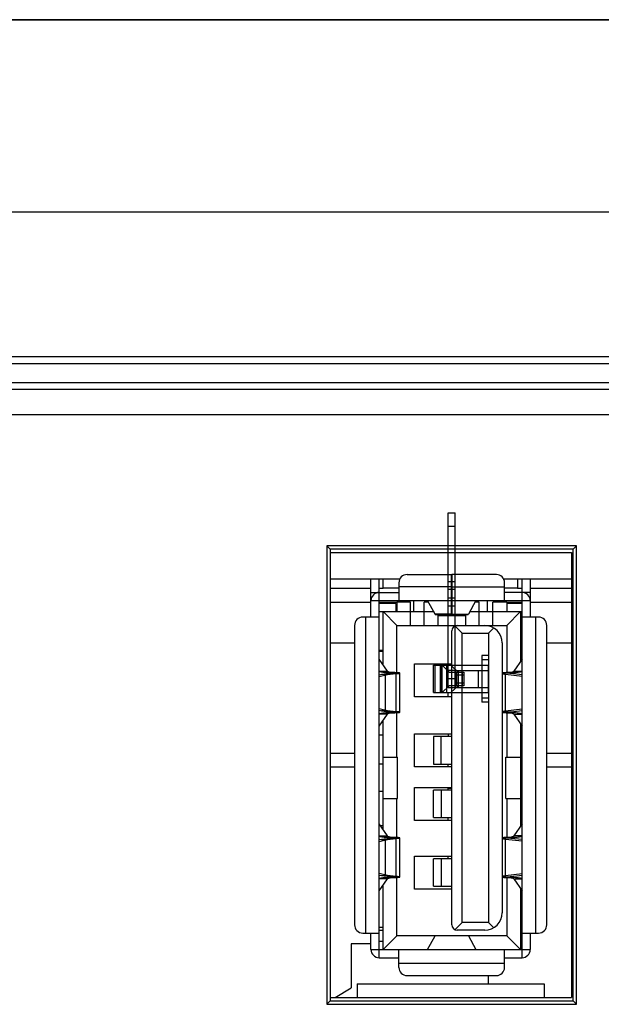
# Model space of a CAD drawing. Units: millimetres. Extents: x 0 to 841, y 0 to 594.
# Drawn here: x 228 to 239, y 120 to 137 of the extents above; entities that cross this region are included whole.
import ezdxf

# ---------------------------------------------------------------- set-up
doc = ezdxf.new("R2010")
doc.units = ezdxf.units.MM
doc.header["$LTSCALE"] = 46.255
doc.layers.get('0').update_dxf_attribs({"linetype": 'CONTINUOUS'})
doc.layers.add('00_COMPONENTS', color=7, linetype='CONTINUOUS')
doc.layers.add('20_ALL_FEATURES', color=7, linetype='CONTINUOUS')

msp = doc.modelspace()

# ---------------------------------------------------------------- linework, layer by layer
at = {"color": 7, "linetype": 'Continuous'}
for p, q in [((235.8786, 128.45), (236.0036, 128.45)), ((235.8786, 125.27), (235.8786, 128.45)), ((236.0036, 125.27), (236.0036, 128.45)), ((236.0036, 128.2), (235.8786, 128.2)), ((235.8786, 127.2), (236.0036, 127.2)), ((236.0036, 127.05), (235.8786, 127.05)), ((235.8786, 126.9), (236.0036, 126.9)), ((236.0036, 126.75), (235.8786, 126.75)), ((236.6111, 125.85), (236.4861, 125.85)), ((236.4861, 125.85), (236.4861, 125)), ((236.6111, 125.85), (236.6111, 125)), ((235.6111, 125.675), (236.6111, 125.675)), ((235.6111, 125.175), (235.6111, 125.675)), ((235.6422, 125.175), (235.6422, 125.675)), ((235.7361, 125.175), (235.7361, 125.675)), ((235.7483, 125.175), (235.7483, 125.675)), ((235.761, 125.675), (235.761, 125.175)), ((235.8967, 125.55), (235.7646, 125.675)), ((235.8458, 125.675), (235.8458, 125.175)), ((236.0569, 125.55), (235.9247, 125.675)), ((236.6111, 125.775), (236.4861, 125.775)), ((236.6048, 125.675), (236.6048, 125.175)), ((236.0036, 125.58), (235.8786, 125.58)), ((235.8967, 125.55), (236.1611, 125.55)), ((236.0006, 125.58), (236.0006, 125.27)), ((236.0036, 125.58), (236.6111, 125.58)), ((236.0361, 125.3), (236.0361, 125.55)), ((236.0361, 125.5), (236.1611, 125.5)), ((236.0646, 125.27), (236.0646, 125.58)), ((236.1336, 125.55), (236.1336, 125.3)), ((236.1611, 125.55), (236.1611, 125.3)), ((236.425, 125.58), (236.425, 125.27)), ((236.489, 125.58), (236.489, 125.27)), ((235.7646, 125.175), (235.8967, 125.3)), ((235.8786, 125.435), (236.0036, 125.435)), ((236.1611, 125.3), (235.8967, 125.3)), ((236.0569, 125.3), (235.9247, 125.175)), ((236.1611, 125.35), (236.0361, 125.35)), ((235.6111, 125.175), (236.6111, 125.175)), ((235.8786, 125.27), (236.6111, 125.27)), ((236.6111, 125.075), (236.4861, 125.075)), ((236.6111, 125), (236.4861, 125))]:
    msp.add_line(p, q, dxfattribs=at)
at = {"layer": '00_COMPONENTS', "color": 7, "linetype": 'Continuous'}
for p, q in [((176.9711, 137.425), (332.4711, 137.425)), ((170.4711, 133.925), (338.9711, 133.925)), ((177.6021, 131.2936), (331.8399, 131.2936)), ((177.6021, 131.1688), (331.84, 131.1688)), ((177.8196, 130.8228), (331.6225, 130.8228)), ((177.8836, 130.6978), (331.5585, 130.6978)), ((284.4361, 130.2332), (189.5061, 130.2332)), ((238.2138, 127.8478), (233.6683, 127.8478)), ((233.6683, 127.8478), (233.6683, 119.5022)), ((233.6683, 127.8478), (233.7301, 127.7859)), ((238.2138, 127.8478), (238.152, 127.7859)), ((238.2138, 119.5022), (238.2138, 127.8478)), ((233.7211, 127.725), (238.1211, 127.725)), ((238.152, 127.7859), (233.7301, 127.7859)), ((233.7301, 127.7859), (233.7301, 119.564)), ((238.1211, 127.725), (238.1211, 119.625)), ((238.152, 119.564), (238.152, 127.7859)), ((235.1286, 127.325), (235.9386, 127.325)), ((235.9386, 126.6), (235.9386, 127.325)), ((236.7536, 127.325), (235.9436, 127.325)), ((235.9436, 127.325), (235.9436, 126.6)), ((233.7301, 127.25), (235.0005, 127.25)), ((233.7301, 127.075), (234.4711, 127.075)), ((234.4711, 126.55), (234.4711, 127.25)), ((234.6211, 120.35), (234.6211, 127.25)), ((234.6211, 127.075), (234.6911, 127.075)), ((234.6911, 127.075), (234.6911, 127.25)), ((234.9786, 127.075), (234.6911, 127.075)), ((234.9786, 127.175), (234.9786, 126.85)), ((235.9386, 127.1), (234.9786, 127.1)), ((235.9436, 127.075), (235.9386, 127.075)), ((235.9436, 127.1), (236.9036, 127.1)), ((236.8816, 127.25), (238.1211, 127.25)), ((236.9036, 126.85), (236.9036, 127.175)), ((237.1411, 127.075), (236.9036, 127.075)), ((237.1411, 127.25), (237.1411, 127.075)), ((237.1411, 127.075), (237.2211, 127.075)), ((237.2211, 120.35), (237.2211, 127.25)), ((237.3711, 127.25), (237.3711, 126.55)), ((237.3711, 127.075), (238.1211, 127.075)), ((234.4711, 127), (234.9786, 127)), ((235.9436, 127), (235.9386, 127)), ((237.3711, 127), (236.9036, 127)), ((233.7301, 126.825), (234.4711, 126.825)), ((234.4711, 126.85), (237.3711, 126.85)), ((234.6211, 126.825), (234.9411, 126.825)), ((234.9211, 126.8), (234.6211, 126.8)), ((234.9211, 126.8), (234.9211, 126.65)), ((235.1911, 126.825), (234.9411, 126.825)), ((234.9411, 126.825), (234.9411, 126.65)), ((234.9961, 126.85), (234.9961, 126.825)), ((235.1911, 126.4), (235.1911, 126.825)), ((235.2461, 126.85), (235.2461, 126.65)), ((235.5151, 126.825), (235.4411, 126.825)), ((235.4411, 126.4), (235.4411, 126.825)), ((235.4961, 126.85), (235.4961, 126.825)), ((235.6385, 126.6029), (235.5012, 126.85)), ((236.3809, 126.85), (236.2437, 126.6029)), ((236.4411, 126.825), (236.367, 126.825)), ((236.4411, 126.4), (236.4411, 126.825)), ((236.5861, 126.85), (236.5861, 126.65)), ((236.9411, 126.825), (236.6911, 126.825)), ((236.6911, 126.4), (236.6911, 126.825)), ((236.8361, 126.85), (236.8361, 126.825)), ((236.9411, 126.825), (237.2211, 126.825)), ((236.9411, 126.825), (236.9411, 126.65)), ((237.2211, 126.8), (236.9411, 126.8)), ((237.3711, 126.825), (238.1211, 126.825)), ((234.6211, 126.55), (234.3211, 126.55)), ((234.3711, 126.55), (234.3711, 120.8)), ((234.6211, 126.65), (235.6123, 126.65)), ((234.6911, 125.6823), (234.6911, 126.65)), ((234.9411, 126.4), (234.6911, 126.65)), ((234.9411, 126.7), (234.9211, 126.7)), ((235.9386, 126.6029), (235.6385, 126.6029)), ((235.6408, 126.6), (235.6385, 126.6029)), ((235.6407, 126.6), (235.9386, 126.6)), ((235.6911, 126.4), (235.6911, 126.6)), ((236.1911, 126.575), (235.6911, 126.575)), ((235.9386, 126.65), (235.9436, 126.65)), ((235.9436, 126.6029), (236.2437, 126.6029)), ((235.9436, 126.6), (236.2414, 126.6)), ((236.1911, 126.6), (236.1911, 126.4)), ((236.2414, 126.6), (236.2437, 126.6029)), ((236.2698, 126.65), (237.2211, 126.65)), ((236.9411, 126.4), (237.1911, 126.65)), ((237.1911, 126.65), (237.1911, 125.7408)), ((237.5211, 126.55), (237.2211, 126.55)), ((237.4711, 120.8), (237.4711, 126.55)), ((234.1711, 126.4), (234.1711, 120.95)), ((234.9411, 126.4), (236.9411, 126.4)), ((234.9411, 125.5376), (234.9411, 126.4)), ((236.1311, 126.2556), (235.997, 126.3897)), ((236.9411, 126.4), (236.9411, 125.5395)), ((237.6711, 120.95), (237.6711, 126.4)), ((235.9411, 120.95), (235.9411, 126.3)), ((236.1311, 126.2556), (236.6111, 126.2556)), ((236.1311, 120.9943), (236.1311, 126.2556)), ((236.6111, 126.2556), (236.7082, 126.3528)), ((236.6111, 126.2556), (236.6111, 120.9943)), ((234.1711, 126.075), (233.7301, 126.075)), ((236.8611, 126.08), (236.8611, 121.17)), ((238.1211, 126.075), (237.6711, 126.075)), ((234.6211, 125.95), (234.6911, 125.95)), ((234.6911, 125.925), (234.6211, 125.925)), ((237.2211, 125.925), (237.1911, 125.925)), ((234.7706, 125.566), (234.6211, 125.7847)), ((235.2611, 125.7), (235.9411, 125.7)), ((235.2611, 125.1), (235.2611, 125.7)), ((235.9411, 125.675), (235.6111, 125.675)), ((235.6111, 125.175), (235.6111, 125.675)), ((235.7483, 125.675), (235.7483, 125.175)), ((235.8786, 125.675), (235.8786, 125.7)), ((237.2211, 125.7847), (237.0715, 125.566)), ((234.6211, 125.566), (234.7706, 125.566)), ((234.6211, 125.4675), (234.7692, 125.5046)), ((234.6631, 125.5046), (234.6211, 125.494)), ((234.8168, 125.5223), (234.6631, 125.5046)), ((234.7692, 125.5046), (234.6631, 125.5046)), ((234.7271, 125.494), (234.7271, 124.8559)), ((234.7692, 125.5046), (234.9228, 125.5223)), ((234.7815, 125.5413), (234.8348, 125.5413)), ((234.7815, 125.5182), (234.7815, 125.5413)), ((234.8168, 125.5223), (234.9228, 125.5223)), ((234.9228, 125.5223), (234.9228, 124.8277)), ((234.9961, 124.8195), (234.9961, 125.5305)), ((236.9961, 125.5305), (236.8611, 125.5305)), ((236.9193, 125.5101), (237.2211, 125.4753)), ((236.9193, 124.8399), (236.9193, 125.5101)), ((237.0606, 125.5413), (237.0073, 125.5413)), ((237.2211, 125.4997), (237.0253, 125.5223)), ((237.0606, 125.5182), (237.0606, 125.5413)), ((237.0715, 125.566), (237.2211, 125.566)), ((235.6111, 125.175), (235.9411, 125.175)), ((235.8786, 125.1), (235.8786, 125.175)), ((235.9411, 125.1), (235.2611, 125.1)), ((234.7692, 124.8454), (234.6211, 124.8825)), ((234.6211, 124.8559), (234.6631, 124.8454)), ((234.6211, 124.5652), (234.7706, 124.784)), ((234.7706, 124.784), (234.6211, 124.784)), ((234.7692, 124.8454), (234.6631, 124.8454)), ((234.6631, 124.8454), (234.8168, 124.8277)), ((234.9228, 124.8277), (234.7692, 124.8454)), ((234.7815, 124.8087), (234.7815, 124.8317)), ((234.8348, 124.8087), (234.7815, 124.8087)), ((234.8168, 124.8277), (234.9228, 124.8277)), ((234.9411, 124), (234.9411, 124.8123)), ((236.9961, 124.8195), (236.8611, 124.8195)), ((237.2211, 124.8747), (236.9193, 124.8399)), ((236.9411, 124.8105), (236.9411, 124)), ((237.0073, 124.8087), (237.0606, 124.8087)), ((237.0253, 124.8277), (237.2211, 124.8502)), ((237.0606, 124.8087), (237.0606, 124.8317)), ((237.0715, 124.784), (237.2211, 124.784)), ((237.0715, 124.784), (237.2211, 124.5652)), ((234.6911, 122.6823), (234.6911, 124.6677)), ((237.1911, 124.6091), (237.1911, 122.7408)), ((234.6911, 124.4), (234.6211, 124.4)), ((235.2611, 124.425), (235.9411, 124.425)), ((235.2611, 123.825), (235.2611, 124.425)), ((235.8786, 124.425), (235.8786, 124.375)), ((237.1911, 124.4), (237.2211, 124.4)), ((235.9411, 124.375), (235.6111, 124.375)), ((235.6111, 124.375), (235.6111, 123.875)), ((235.7483, 123.875), (235.7483, 124.375)), ((233.7301, 124.075), (234.1711, 124.075)), ((237.6711, 124.075), (238.1211, 124.075)), ((234.6911, 123.875), (234.6211, 123.875)), ((234.6911, 124), (234.9561, 124)), ((234.9561, 123.25), (234.9561, 124)), ((235.6111, 123.875), (235.9411, 123.875)), ((235.8786, 123.825), (235.8786, 123.875)), ((236.9261, 124), (237.1911, 124)), ((236.9261, 123.25), (236.9261, 124)), ((237.1911, 123.875), (237.2211, 123.875)), ((233.7301, 123.825), (234.1711, 123.825)), ((235.9411, 123.825), (235.2611, 123.825)), ((237.6711, 123.825), (238.1211, 123.825)), ((234.6911, 123.375), (234.6211, 123.375)), ((235.2611, 123.45), (235.9411, 123.45)), ((235.2611, 122.85), (235.2611, 123.45)), ((235.9411, 123.4), (235.6111, 123.4)), ((235.6111, 122.9), (235.6111, 123.4)), ((235.7483, 123.4), (235.7483, 122.9)), ((235.8786, 123.4), (235.8786, 123.45)), ((235.9411, 123.43), (235.8786, 123.43)), ((237.2211, 123.375), (237.1911, 123.375)), ((234.6911, 123.25), (234.9561, 123.25)), ((234.9411, 122.5376), (234.9411, 123.25)), ((236.9261, 123.25), (237.1911, 123.25)), ((236.9411, 123.25), (236.9411, 122.5395)), ((234.7706, 122.566), (234.6211, 122.7847)), ((235.9411, 122.85), (235.2611, 122.85)), ((235.6111, 122.9), (235.9411, 122.9)), ((235.8786, 122.85), (235.8786, 122.9)), ((237.2211, 122.7847), (237.0715, 122.566)), ((234.6911, 122.75), (234.6448, 122.75)), ((237.1911, 122.75), (237.1973, 122.75)), ((234.6211, 122.566), (234.7706, 122.566)), ((234.6211, 122.4675), (234.7692, 122.5046)), ((234.6631, 122.5046), (234.6211, 122.494)), ((234.8168, 122.5223), (234.6631, 122.5046)), ((234.6631, 122.5046), (234.7692, 122.5046)), ((234.7271, 122.494), (234.7271, 121.8559)), ((234.7692, 122.5046), (234.9228, 122.5223)), ((234.7815, 122.5413), (234.8348, 122.5413)), ((234.7815, 122.5182), (234.7815, 122.5413)), ((234.8168, 122.5223), (234.9228, 122.5223)), ((234.9228, 122.5223), (234.9228, 121.8277)), ((234.9961, 121.8195), (234.9961, 122.5305)), ((236.8611, 122.5305), (236.9961, 122.5305)), ((236.9193, 122.5101), (237.2211, 122.4753)), ((236.9193, 121.8399), (236.9193, 122.5101)), ((237.0606, 122.5413), (237.0073, 122.5413)), ((237.2211, 122.4997), (237.0253, 122.5223)), ((237.0606, 122.5182), (237.0606, 122.5413)), ((237.2211, 122.566), (237.0715, 122.566)), ((235.2611, 122.2), (235.9411, 122.2)), ((235.2611, 121.6), (235.2611, 122.2)), ((235.9411, 122.15), (235.6111, 122.15)), ((235.6111, 121.65), (235.6111, 122.15)), ((235.7483, 122.15), (235.7483, 121.65)), ((235.8786, 122.15), (235.8786, 122.2)), ((234.7692, 121.8454), (234.6211, 121.8825)), ((234.6211, 121.8559), (234.6631, 121.8454)), ((234.6211, 121.5652), (234.7706, 121.784)), ((234.7706, 121.784), (234.6211, 121.784)), ((234.6631, 121.8454), (234.7692, 121.8454)), ((234.6631, 121.8454), (234.8168, 121.8277)), ((234.9228, 121.8277), (234.7692, 121.8454)), ((234.7815, 121.8087), (234.7815, 121.8317)), ((234.8348, 121.8087), (234.7815, 121.8087)), ((234.9228, 121.8277), (234.8168, 121.8277)), ((234.9411, 120.75), (234.9411, 121.8123)), ((236.9961, 121.8195), (236.8611, 121.8195)), ((237.2211, 121.8747), (236.9193, 121.8399)), ((236.9411, 121.8105), (236.9411, 120.75)), ((237.0073, 121.8087), (237.0606, 121.8087)), ((237.0253, 121.8277), (237.2211, 121.8502)), ((237.0606, 121.8087), (237.0606, 121.8317)), ((237.0715, 121.784), (237.2211, 121.784)), ((237.0715, 121.784), (237.2211, 121.5652)), ((234.6911, 120.5), (234.6911, 121.6677)), ((235.9411, 121.6), (235.2611, 121.6)), ((235.6111, 121.65), (235.9411, 121.65)), ((237.1911, 121.6091), (237.1911, 120.5)), ((235.997, 120.8602), (236.1311, 120.9943)), ((236.6111, 120.9943), (236.1311, 120.9943)), ((236.6111, 120.9943), (236.7082, 120.8971)), ((234.3211, 120.8), (234.6211, 120.8)), ((234.4711, 120.5), (234.4711, 120.8)), ((234.6911, 120.9), (234.6211, 120.9)), ((234.6211, 120.85), (234.6911, 120.85)), ((236.5411, 120.85), (236.0411, 120.85)), ((237.1911, 120.9), (237.2211, 120.9)), ((237.2211, 120.8), (237.5211, 120.8)), ((237.3711, 120.8), (237.3711, 120.5)), ((234.6211, 120.65), (234.6911, 120.65)), ((234.9411, 120.75), (234.6911, 120.5)), ((236.9411, 120.75), (234.9411, 120.75)), ((235.5012, 120.5), (235.6385, 120.747)), ((235.6408, 120.75), (235.6385, 120.747)), ((236.2437, 120.747), (235.6385, 120.747)), ((236.2437, 120.747), (236.2414, 120.75)), ((236.2437, 120.747), (236.3809, 120.5)), ((236.9411, 120.75), (237.1911, 120.5)), ((237.1911, 120.6745), (237.2211, 120.6745)), ((237.1911, 120.65), (237.2211, 120.65)), ((234.4711, 120.6), (234.1111, 120.6)), ((234.1111, 120.6), (234.1111, 119.8)), ((234.4711, 120.5), (237.3711, 120.5)), ((234.9786, 120.175), (234.9786, 120.5)), ((236.9036, 120.175), (236.9036, 120.5)), ((234.6211, 120.35), (234.9786, 120.35)), ((236.9036, 120.35), (237.2211, 120.35)), ((234.9786, 120.25), (236.9036, 120.25)), ((235.1286, 120.025), (236.7536, 120.025)), ((236.6111, 119.875), (236.6111, 120.025)), ((233.8194, 119.625), (234.1111, 119.8)), ((234.2211, 119.875), (237.6211, 119.875)), ((234.2211, 119.875), (234.2211, 119.625)), ((237.6211, 119.875), (237.6211, 119.625)), ((233.6683, 119.5022), (233.7301, 119.564)), ((233.7211, 119.625), (238.1211, 119.625)), ((233.7301, 119.564), (238.152, 119.564)), ((238.2138, 119.5022), (238.152, 119.564)), ((233.6683, 119.5022), (238.2138, 119.5022))]:
    msp.add_line(p, q, dxfattribs=at)
for centre, radius, start, end in [((235.1286, 127.175), 0.15, 90, 180), ((236.7536, 127.175), 0.15, 0, 90), ((234.6211, 126.85), 0.15, 90, 180), ((237.2211, 126.85), 0.15, 0, 90), ((234.3211, 126.4), 0.15, 90, 180), ((237.5211, 126.4), 0.15, 0, 90), ((236.0411, 126.3), 0.1, 90, 180), ((236.5411, 126.08), 0.32, 0, 90), ((234.8565, 127.2546), 1.715, 267.05436, 267.49373), ((234.7606, 121.3101), 4.2318, 88.83044, 88.99502), ((237.0821, 121.2867), 4.2552, 91.00676, 91.17053), ((236.9856, 127.2534), 1.7138, 272.5058, 272.94554), ((234.8565, 123.0953), 1.715, 92.50627, 92.94568), ((234.7606, 129.04), 4.2319, 271.00497, 271.16953), ((237.0821, 129.0633), 4.2552, 268.82947, 268.99324), ((236.9856, 123.0966), 1.7138, 87.0545, 87.4942), ((234.8565, 124.2546), 1.715, 267.05436, 267.49373), ((234.7606, 118.3101), 4.2318, 88.83044, 88.99502), ((237.0821, 118.2867), 4.2552, 91.00676, 91.17053), ((236.9856, 124.2534), 1.7138, 272.5058, 272.94554), ((234.8565, 120.0953), 1.715, 92.50627, 92.94568), ((234.7606, 126.04), 4.2319, 271.00497, 271.16953), ((237.0821, 126.0633), 4.2552, 268.82947, 268.99324), ((236.9856, 120.0966), 1.7138, 87.0545, 87.4942), ((236.5411, 121.17), 0.32, 270, 360), ((234.3211, 120.95), 0.15, 180, 270), ((236.0411, 120.95), 0.1, 180, 270), ((237.5211, 120.95), 0.15, 270, 360), ((234.6211, 120.5), 0.15, 180, 270), ((237.2211, 120.5), 0.15, 270, 360), ((235.1286, 120.175), 0.15, 180, 270), ((236.7536, 120.175), 0.15, 270, 360)]:
    msp.add_arc(centre, radius, start, end, dxfattribs=at)
for centre, major_axis, start_param, end_param in [((237.0961, 125.5305), (0.25, 0), -2.7934266, -2.3561945), ((237.0961, 124.8195), (0.25, 0), 2.3561945, 2.7934266), ((237.0961, 122.5305), (0.25, 0), -2.7934266, -2.3561945), ((237.0961, 121.8195), (0.25, 0), 2.3561945, 2.7934266), ((237.0961, 121.8195), (0.1, 0), 2.3561944, 3.1417279)]:
    msp.add_ellipse(centre, major_axis=major_axis, ratio=0.1153846, start_param=start_param, end_param=end_param, dxfattribs=at)
for points, knots in [([(234.6211, 125.566), (234.6222, 125.5643), (234.627, 125.5613), (234.6419, 125.5558), (234.6708, 125.5504), (234.7152, 125.5452), (234.7494, 125.5429), (234.7684, 125.5419)], [0, 0, 0, 0, 0.0411053, 0.1072756, 0.3174472, 0.6217833, 1, 1, 1, 1]), ([(234.7769, 125.5579), (234.7761, 125.5585), (234.7734, 125.5607), (234.7712, 125.5636), (234.7706, 125.566)], [0, 0, 0, 0, 0.2944133, 1, 1, 1, 1]), ([(234.8348, 125.5413), (234.823, 125.5426), (234.8031, 125.546), (234.7835, 125.5529), (234.7769, 125.5579)], [0, 0, 0, 0, 0.5883642, 1, 1, 1, 1]), ([(234.7815, 125.5413), (234.795, 125.5407), (234.8132, 125.5395), (234.8339, 125.5361), (234.8413, 125.5343), (234.8438, 125.5329)], [0, 0, 0, 0, 0.6425159, 0.8632833, 1, 1, 1, 1]), ([(234.836, 125.5254), (234.8347, 125.5251), (234.8283, 125.5238), (234.8219, 125.5229), (234.8168, 125.5223)], [0, 0, 0, 0, 0.2071233, 1, 1, 1, 1]), ([(234.8461, 125.5305), (234.8461, 125.5293), (234.8419, 125.5268), (234.8385, 125.526), (234.836, 125.5254)], [0, 0, 0, 0, 0.314718, 1, 1, 1, 1]), ([(234.8438, 125.5329), (234.8442, 125.5327), (234.8451, 125.5322), (234.8461, 125.5312), (234.8461, 125.5305)], [0, 0, 0, 0, 0.3404352, 1, 1, 1, 1]), ([(234.996, 125.5305), (234.996, 125.5315), (234.9911, 125.5327), (234.9846, 125.5341), (234.9712, 125.5355), (234.9541, 125.5369), (234.9323, 125.5382), (234.8962, 125.5398), (234.8673, 125.5406), (234.8469, 125.541)], [0, 0, 0, 0, 0.0204066, 0.0732262, 0.159006, 0.2757947, 0.4214219, 0.5932752, 1, 1, 1, 1]), ([(234.9228, 125.5223), (234.9332, 125.5228), (234.9512, 125.5238), (234.9722, 125.5254), (234.9845, 125.5269), (234.9906, 125.528), (234.994, 125.5289), (234.996, 125.5299), (234.996, 125.5305)], [0, 0, 0, 0, 0.4198441, 0.732973, 0.8455981, 0.9271614, 0.9777415, 1, 1, 1, 1]), ([(236.9952, 125.541), (236.9679, 125.5405), (236.9232, 125.539), (236.8784, 125.5366), (236.861, 125.5344)], [0, 0, 0, 0, 0.6089217, 1, 1, 1, 1]), ([(236.9961, 125.5305), (236.9961, 125.5324), (237.0042, 125.5352), (237.0093, 125.5363), (237.0138, 125.537)], [0, 0, 0, 0, 0.295848, 1, 1, 1, 1]), ([(237.0253, 125.5223), (237.0181, 125.5232), (237.0084, 125.5246), (236.999, 125.5273), (236.9961, 125.5295), (236.9961, 125.5305)], [0, 0, 0, 0, 0.7091423, 0.9048698, 1, 1, 1, 1]), ([(237.0516, 125.5508), (237.0486, 125.5497), (237.0342, 125.545), (237.0191, 125.5426), (237.0073, 125.5413)], [0, 0, 0, 0, 0.2140578, 1, 1, 1, 1]), ([(237.0138, 125.537), (237.0153, 125.5373), (237.0221, 125.5383), (237.029, 125.5391), (237.0344, 125.5396)], [0, 0, 0, 0, 0.2202328, 1, 1, 1, 1]), ([(237.0344, 125.5396), (237.0365, 125.5397), (237.0452, 125.5405), (237.0539, 125.541), (237.0606, 125.5413)], [0, 0, 0, 0, 0.2337737, 1, 1, 1, 1]), ([(237.0715, 125.566), (237.0706, 125.5627), (237.0642, 125.5561), (237.0564, 125.5527), (237.0516, 125.5508)], [0, 0, 0, 0, 0.3956404, 1, 1, 1, 1]), ([(237.0737, 125.5419), (237.0926, 125.5429), (237.1268, 125.5452), (237.1712, 125.5504), (237.2002, 125.5558), (237.2151, 125.5612), (237.2199, 125.5642), (237.2211, 125.566)], [0, 0, 0, 0, 0.3772362, 0.6816032, 0.8923293, 0.9587508, 1, 1, 1, 1]), ([(234.7684, 124.8081), (234.7494, 124.8071), (234.7152, 124.8048), (234.6708, 124.7996), (234.6419, 124.7941), (234.627, 124.7887), (234.6222, 124.7857), (234.6211, 124.784)], [0, 0, 0, 0, 0.3782169, 0.6825528, 0.8927244, 0.9588946, 1, 1, 1, 1]), ([(234.7706, 124.784), (234.7715, 124.7873), (234.778, 124.7939), (234.7857, 124.7973), (234.7905, 124.7991)], [0, 0, 0, 0, 0.3956905, 1, 1, 1, 1]), ([(234.8317, 124.8135), (234.8284, 124.8129), (234.8118, 124.8104), (234.795, 124.8093), (234.7815, 124.8087)], [0, 0, 0, 0, 0.1954414, 1, 1, 1, 1]), ([(234.7905, 124.7991), (234.7935, 124.8003), (234.8079, 124.8049), (234.823, 124.8074), (234.8348, 124.8087)], [0, 0, 0, 0, 0.2140997, 1, 1, 1, 1]), ([(234.8168, 124.8277), (234.8241, 124.8268), (234.8337, 124.8253), (234.8431, 124.8226), (234.8461, 124.8205), (234.8461, 124.8195)], [0, 0, 0, 0, 0.7087212, 0.9046951, 1, 1, 1, 1]), ([(234.8461, 124.8195), (234.8461, 124.8179), (234.8397, 124.8151), (234.8353, 124.8142), (234.8317, 124.8135)], [0, 0, 0, 0, 0.3016528, 1, 1, 1, 1]), ([(234.8469, 124.8089), (234.8673, 124.8094), (234.8962, 124.8101), (234.9323, 124.8117), (234.9541, 124.813), (234.9712, 124.8144), (234.9846, 124.8159), (234.9912, 124.8172), (234.996, 124.8185), (234.996, 124.8195)], [0, 0, 0, 0, 0.4067248, 0.5785781, 0.7242054, 0.8409941, 0.9267739, 0.9795935, 1, 1, 1, 1]), ([(234.996, 124.8195), (234.996, 124.82), (234.994, 124.8211), (234.9906, 124.8219), (234.9845, 124.823), (234.9722, 124.8245), (234.9513, 124.8262), (234.9332, 124.8272), (234.9228, 124.8277)], [0, 0, 0, 0, 0.0222583, 0.0728384, 0.1544017, 0.2670268, 0.5801558, 1, 1, 1, 1]), ([(236.861, 124.8156), (236.8784, 124.8134), (236.9232, 124.8109), (236.9679, 124.8095), (236.9952, 124.8089)], [0, 0, 0, 0, 0.3910784, 1, 1, 1, 1]), ([(236.9961, 124.8195), (236.9961, 124.8205), (236.999, 124.8226), (237.0084, 124.8253), (237.0181, 124.8268), (237.0253, 124.8277)], [0, 0, 0, 0, 0.0951577, 0.2909091, 1, 1, 1, 1]), ([(237.0006, 124.8161), (236.9999, 124.8163), (236.9983, 124.817), (236.9961, 124.8183), (236.9961, 124.8195)], [0, 0, 0, 0, 0.3705824, 1, 1, 1, 1]), ([(237.0344, 124.8104), (237.0275, 124.811), (237.0162, 124.8124), (237.0048, 124.8145), (237.0006, 124.8161)], [0, 0, 0, 0, 0.6049954, 1, 1, 1, 1]), ([(237.0073, 124.8087), (237.0192, 124.8074), (237.039, 124.804), (237.0586, 124.797), (237.0652, 124.792)], [0, 0, 0, 0, 0.5883658, 1, 1, 1, 1]), ([(237.0606, 124.8087), (237.0583, 124.8088), (237.0495, 124.8092), (237.0408, 124.8098), (237.0344, 124.8104)], [0, 0, 0, 0, 0.2648573, 1, 1, 1, 1]), ([(237.0652, 124.792), (237.0661, 124.7914), (237.0687, 124.7893), (237.0709, 124.7863), (237.0715, 124.784)], [0, 0, 0, 0, 0.2943242, 1, 1, 1, 1]), ([(237.2211, 124.784), (237.2199, 124.7857), (237.2151, 124.7887), (237.2002, 124.7942), (237.1712, 124.7996), (237.1268, 124.8048), (237.0926, 124.8071), (237.0737, 124.8081)], [0, 0, 0, 0, 0.0412492, 0.1076706, 0.3183968, 0.622764, 1, 1, 1, 1]), ([(234.6211, 122.566), (234.6222, 122.5643), (234.627, 122.5613), (234.6419, 122.5558), (234.6708, 122.5504), (234.7152, 122.5452), (234.7494, 122.5429), (234.7684, 122.5419)], [0, 0, 0, 0, 0.0411053, 0.1072756, 0.3174472, 0.6217833, 1, 1, 1, 1]), ([(234.7769, 122.5579), (234.7761, 122.5585), (234.7734, 122.5607), (234.7712, 122.5636), (234.7706, 122.566)], [0, 0, 0, 0, 0.2944133, 1, 1, 1, 1]), ([(234.8348, 122.5413), (234.823, 122.5426), (234.8031, 122.546), (234.7835, 122.5529), (234.7769, 122.5579)], [0, 0, 0, 0, 0.5883642, 1, 1, 1, 1]), ([(234.7815, 122.5413), (234.795, 122.5407), (234.8132, 122.5395), (234.8339, 122.5361), (234.8413, 122.5343), (234.8438, 122.5329)], [0, 0, 0, 0, 0.6425159, 0.8632832, 1, 1, 1, 1]), ([(234.836, 122.5254), (234.8347, 122.5251), (234.8283, 122.5238), (234.8219, 122.5229), (234.8168, 122.5223)], [0, 0, 0, 0, 0.2071233, 1, 1, 1, 1]), ([(234.8461, 122.5305), (234.8461, 122.5293), (234.8419, 122.5268), (234.8385, 122.526), (234.836, 122.5254)], [0, 0, 0, 0, 0.314718, 1, 1, 1, 1]), ([(234.8438, 122.5329), (234.8442, 122.5327), (234.8451, 122.5322), (234.8461, 122.5312), (234.8461, 122.5305)], [0, 0, 0, 0, 0.3404352, 1, 1, 1, 1]), ([(234.996, 122.5305), (234.996, 122.5315), (234.9911, 122.5327), (234.9846, 122.5341), (234.9712, 122.5355), (234.9541, 122.5369), (234.9323, 122.5382), (234.8962, 122.5398), (234.8673, 122.5406), (234.8469, 122.541)], [0, 0, 0, 0, 0.0204066, 0.0732262, 0.159006, 0.2757947, 0.4214219, 0.5932752, 1, 1, 1, 1]), ([(234.9228, 122.5223), (234.9332, 122.5228), (234.9512, 122.5238), (234.9722, 122.5254), (234.9845, 122.5269), (234.9906, 122.528), (234.994, 122.5289), (234.996, 122.5299), (234.996, 122.5305)], [0, 0, 0, 0, 0.4198441, 0.732973, 0.8455981, 0.9271614, 0.9777415, 1, 1, 1, 1]), ([(236.9952, 122.541), (236.9679, 122.5405), (236.9232, 122.539), (236.8784, 122.5366), (236.861, 122.5344)], [0, 0, 0, 0, 0.6089217, 1, 1, 1, 1]), ([(236.9961, 122.5305), (236.9961, 122.5324), (237.0042, 122.5352), (237.0093, 122.5363), (237.0138, 122.537)], [0, 0, 0, 0, 0.2958478, 1, 1, 1, 1]), ([(237.0253, 122.5223), (237.0181, 122.5232), (237.0084, 122.5246), (236.999, 122.5273), (236.9961, 122.5295), (236.9961, 122.5305)], [0, 0, 0, 0, 0.7091459, 0.9048705, 1, 1, 1, 1]), ([(237.0516, 122.5508), (237.0486, 122.5497), (237.0342, 122.545), (237.0191, 122.5426), (237.0073, 122.5413)], [0, 0, 0, 0, 0.2140578, 1, 1, 1, 1]), ([(237.0138, 122.537), (237.0153, 122.5373), (237.0221, 122.5383), (237.029, 122.5391), (237.0344, 122.5396)], [0, 0, 0, 0, 0.2202329, 1, 1, 1, 1]), ([(237.0344, 122.5396), (237.0365, 122.5397), (237.0452, 122.5405), (237.0539, 122.541), (237.0606, 122.5413)], [0, 0, 0, 0, 0.2337737, 1, 1, 1, 1]), ([(237.0715, 122.566), (237.0706, 122.5627), (237.0642, 122.5561), (237.0564, 122.5527), (237.0516, 122.5508)], [0, 0, 0, 0, 0.3956404, 1, 1, 1, 1]), ([(237.0737, 122.5419), (237.0926, 122.5429), (237.1268, 122.5452), (237.1712, 122.5504), (237.2002, 122.5558), (237.2151, 122.5612), (237.2199, 122.5642), (237.2211, 122.566)], [0, 0, 0, 0, 0.3772362, 0.6816032, 0.8923293, 0.9587508, 1, 1, 1, 1]), ([(234.7684, 121.8081), (234.7494, 121.8071), (234.7152, 121.8048), (234.6708, 121.7996), (234.6419, 121.7941), (234.627, 121.7887), (234.6222, 121.7857), (234.6211, 121.784)], [0, 0, 0, 0, 0.3782169, 0.6825529, 0.8927244, 0.9588946, 1, 1, 1, 1]), ([(234.7706, 121.784), (234.7715, 121.7873), (234.778, 121.7939), (234.7857, 121.7973), (234.7905, 121.7991)], [0, 0, 0, 0, 0.3956905, 1, 1, 1, 1]), ([(234.8317, 121.8135), (234.8284, 121.8129), (234.8118, 121.8104), (234.795, 121.8093), (234.7815, 121.8087)], [0, 0, 0, 0, 0.1954414, 1, 1, 1, 1]), ([(234.7905, 121.7991), (234.7935, 121.8003), (234.8079, 121.8049), (234.823, 121.8074), (234.8348, 121.8087)], [0, 0, 0, 0, 0.2140996, 1, 1, 1, 1]), ([(234.8168, 121.8277), (234.8241, 121.8268), (234.8337, 121.8253), (234.8431, 121.8226), (234.8461, 121.8205), (234.8461, 121.8195)], [0, 0, 0, 0, 0.7087212, 0.9046951, 1, 1, 1, 1]), ([(234.8461, 121.8195), (234.8461, 121.8179), (234.8397, 121.8151), (234.8353, 121.8142), (234.8317, 121.8135)], [0, 0, 0, 0, 0.3016528, 1, 1, 1, 1]), ([(234.8469, 121.8089), (234.8673, 121.8094), (234.8962, 121.8101), (234.9323, 121.8117), (234.9541, 121.813), (234.9712, 121.8144), (234.9846, 121.8159), (234.9912, 121.8172), (234.996, 121.8185), (234.996, 121.8195)], [0, 0, 0, 0, 0.4067248, 0.5785781, 0.7242054, 0.8409941, 0.9267739, 0.9795935, 1, 1, 1, 1]), ([(234.996, 121.8195), (234.996, 121.82), (234.994, 121.8211), (234.9906, 121.8219), (234.9845, 121.823), (234.9722, 121.8245), (234.9513, 121.8262), (234.9332, 121.8272), (234.9228, 121.8277)], [0, 0, 0, 0, 0.0222583, 0.0728384, 0.1544017, 0.2670268, 0.5801558, 1, 1, 1, 1]), ([(236.861, 121.8156), (236.8784, 121.8134), (236.9232, 121.8109), (236.9679, 121.8095), (236.9952, 121.8089)], [0, 0, 0, 0, 0.3910783, 1, 1, 1, 1]), ([(237.0006, 121.8161), (236.9999, 121.8163), (236.9983, 121.817), (236.9961, 121.8183), (236.9961, 121.8195)], [0, 0, 0, 0, 0.3705823, 1, 1, 1, 1]), ([(237.0344, 121.8104), (237.0275, 121.811), (237.0162, 121.8124), (237.0048, 121.8145), (237.0006, 121.8161)], [0, 0, 0, 0, 0.6049955, 1, 1, 1, 1]), ([(237.0073, 121.8087), (237.0192, 121.8074), (237.039, 121.804), (237.0586, 121.797), (237.0652, 121.792)], [0, 0, 0, 0, 0.5883658, 1, 1, 1, 1]), ([(237.0606, 121.8087), (237.0583, 121.8088), (237.0495, 121.8092), (237.0408, 121.8098), (237.0344, 121.8104)], [0, 0, 0, 0, 0.2648573, 1, 1, 1, 1]), ([(237.0652, 121.792), (237.0661, 121.7914), (237.0687, 121.7893), (237.0709, 121.7863), (237.0715, 121.784)], [0, 0, 0, 0, 0.2943242, 1, 1, 1, 1]), ([(237.2211, 121.784), (237.2199, 121.7857), (237.2151, 121.7887), (237.2002, 121.7942), (237.1712, 121.7996), (237.1268, 121.8048), (237.0926, 121.8071), (237.0737, 121.8081)], [0, 0, 0, 0, 0.0412492, 0.1076706, 0.3183968, 0.6227639, 1, 1, 1, 1])]:
    msp.add_open_spline(points, degree=3, knots=knots, dxfattribs=at)
at = {"layer": '20_ALL_FEATURES', "color": 7, "linetype": 'Continuous'}
for p, q in [((332.4711, 137.425), (176.9711, 137.425)), ((177.4711, 133.925), (331.9711, 133.925))]:
    msp.add_line(p, q, dxfattribs=at)

doc.saveas('drawing.dxf')
